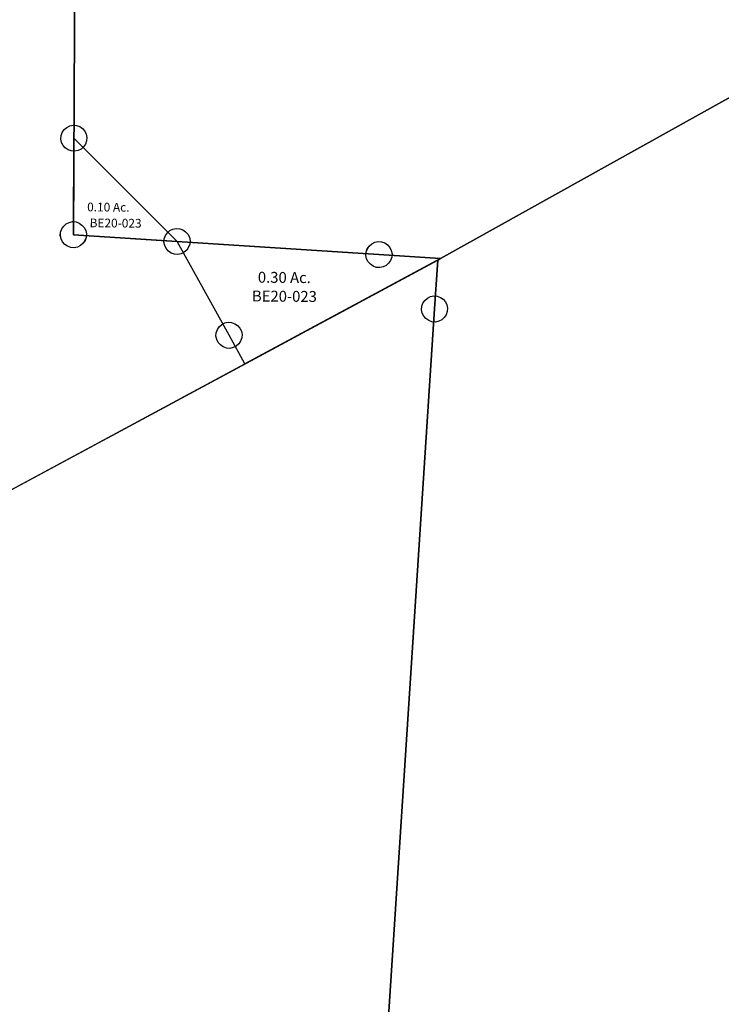
# Model space of a CAD drawing. Units: feet. Extents: x 1930560 to 1966308, y 493841 to 536828.
# Drawn here: x 1938456 to 1939099, y 514674 to 515578 of the extents above; entities that cross this region are included whole.
import ezdxf

# ---------------------------------------------------------------- set-up
doc = ezdxf.new("R2010")
doc.units = ezdxf.units.FT
doc.header["$MEASUREMENT"] = 0
doc.layers.add('SURVEY', color=2, linetype='CONTINUOUS')
doc.styles.get("Standard").update_dxf_attribs({"font": 'romans.shx', "height": 40})

# ---------------------------------------------------------------- blocks, each defined once
blk = doc.blocks.new('A$C11CC3786')
at = {"layer": 'SURVEY', "ltscale": 10}
for points in [[(20.81, 227.55), (23.69, 226.35), (26.09, 224.43), (28.01, 222.03), (29.21, 219.15), (29.69, 216.03), (29.21, 212.91), (28.01, 210.03), (26.09, 207.63), (23.69, 205.71), (20.81, 204.51), (17.69, 204.03), (14.57, 204.51), (11.69, 205.71), (9.29, 207.63), (7.37, 210.03), (6.17, 212.91), (5.69, 216.03), (6.17, 219.15), (7.37, 222.03), (9.29, 224.43), (11.69, 226.35), (14.57, 227.55), (17.69, 228.03)], [(15.12, 139.23), (18, 138.03), (20.4, 136.11), (22.32, 133.71), (23.52, 130.83), (24, 127.71), (23.52, 124.59), (22.32, 121.71), (20.4, 119.31), (18, 117.39), (15.12, 116.19), (12, 115.71), (8.88, 116.19), (6, 117.39), (3.6, 119.31), (1.68, 121.71), (0.48, 124.59), (0, 127.71), (0.48, 130.83), (1.68, 133.71), (3.6, 136.11), (6, 138.03), (8.88, 139.23), (12, 139.71)], [(109.69, 127.4), (112.57, 126.2), (114.97, 124.28), (116.89, 121.88), (118.09, 119), (118.57, 115.88), (118.09, 112.76), (116.89, 109.88), (114.97, 107.48), (112.57, 105.56), (109.69, 104.36), (106.57, 103.88), (103.45, 104.36), (100.57, 105.56), (98.17, 107.48), (96.25, 109.88), (95.05, 112.76), (94.57, 115.88), (95.05, 119), (96.25, 121.88), (98.17, 124.28), (100.57, 126.2), (103.45, 127.4), (106.57, 127.88)], [(293.95, 104.36), (296.83, 103.16), (299.23, 101.24), (301.15, 98.84), (302.35, 95.96), (302.83, 92.84), (302.35, 89.72), (301.15, 86.84), (299.23, 84.44), (296.83, 82.52), (293.95, 81.32), (290.83, 80.84), (287.71, 81.32), (284.83, 82.52), (282.43, 84.44), (280.51, 86.84), (279.31, 89.72), (278.83, 92.84), (279.31, 95.96), (280.51, 98.84), (282.43, 101.24), (284.83, 103.16), (287.71, 104.36), (290.83, 104.84)], [(152.2, 38.58), (155.08, 37.38), (157.48, 35.46), (159.4, 33.06), (160.6, 30.18), (161.08, 27.06), (160.6, 23.94), (159.4, 21.06), (157.48, 18.66), (155.08, 16.74), (152.2, 15.54), (149.08, 15.06), (145.96, 15.54), (143.08, 16.74), (140.68, 18.66), (138.76, 21.06), (137.56, 23.94), (137.08, 27.06), (137.56, 30.18), (138.76, 33.06), (140.68, 35.46), (143.08, 37.38), (145.96, 38.58), (149.08, 39.06)]]:
    blk.add_lwpolyline(points, close=True, dxfattribs=at)
for points in [[(17.68, 216.04), (106.57, 115.88), (12, 127.71), (17.69, 216.03)], [(162.03, 0), (149.08, 27.06), (106.57, 115.88), (290.83, 92.84), (346.95, 85.83), (162.05, 0)]]:
    blk.add_lwpolyline(points, dxfattribs=at)
at = {"layer": 'SURVEY', "width": 106.1114, "attachment_point": 5, "rotation": 356.11037}
for s, insert, char_height in [('0.10 Ac.', (45.46, 150.02), 8), ('{\\Fromans|c0;\\C1;BE20-023}', (51.31, 136.07), 8), ('0.30 Ac.', (202.84, 75.77), 10), ('{\\Fromans|c0;\\C1;BE20-023}', (201.95, 59.84), 10)]:
    blk.add_mtext(s, dxfattribs=dict(at, insert=insert, char_height=char_height))
blk = doc.blocks.new('A$C684A4C94')
at = {"layer": 'SURVEY', "ltscale": 10}
for p, q in [((575.87, 1498.66), (578.27, 1500.58)), ((578.27, 1500.58), (581.15, 1501.78)), ((581.15, 1501.78), (584.27, 1502.26)), ((584.27, 1502.26), (587.39, 1501.78)), ((587.39, 1501.78), (590.27, 1500.58)), ((590.27, 1500.58), (592.67, 1498.66)), ((572.27, 1490.26), (572.75, 1493.38)), ((572.75, 1493.38), (573.95, 1496.26)), ((573.95, 1496.26), (575.87, 1498.66)), ((592.67, 1498.66), (594.59, 1496.26)), ((594.59, 1496.26), (595.79, 1493.38)), ((595.79, 1493.38), (596.27, 1490.26)), ((572.75, 1487.14), (572.27, 1490.26)), ((573.95, 1484.26), (572.75, 1487.14)), ((575.87, 1481.86), (573.95, 1484.26)), ((594.59, 1484.26), (592.67, 1481.86)), ((595.79, 1487.14), (594.59, 1484.26)), ((596.27, 1490.26), (595.79, 1487.14)), ((578.27, 1479.94), (575.87, 1481.86)), ((581.15, 1478.74), (578.27, 1479.94)), ((584.27, 1478.26), (581.15, 1478.74)), ((587.39, 1478.74), (584.27, 1478.26)), ((590.27, 1479.94), (587.39, 1478.74)), ((592.67, 1481.86), (590.27, 1479.94)), ((854.7, 1463.8), (857.1, 1465.72)), ((857.1, 1465.72), (859.98, 1466.92)), ((859.98, 1466.92), (863.1, 1467.4)), ((863.1, 1467.4), (866.22, 1466.92)), ((866.22, 1466.92), (869.1, 1465.72)), ((869.1, 1465.72), (871.5, 1463.8)), ((851.1, 1455.4), (851.58, 1458.52)), ((851.58, 1452.28), (851.1, 1455.4)), ((851.58, 1458.52), (852.78, 1461.4)), ((852.78, 1461.4), (854.7, 1463.8)), ((871.5, 1463.8), (873.42, 1461.4)), ((873.42, 1461.4), (874.62, 1458.52)), ((874.62, 1458.52), (875.1, 1455.4)), ((875.1, 1455.4), (874.62, 1452.28)), ((852.78, 1449.4), (851.58, 1452.28)), ((854.7, 1447), (852.78, 1449.4)), ((857.1, 1445.08), (854.7, 1447)), ((871.5, 1447), (869.1, 1445.08)), ((873.42, 1449.4), (871.5, 1447)), ((874.62, 1452.28), (873.42, 1449.4)), ((859.98, 1443.88), (857.1, 1445.08)), ((863.1, 1443.4), (859.98, 1443.88)), ((866.22, 1443.88), (863.1, 1443.4)), ((869.1, 1445.08), (866.22, 1443.88)), ((900.77, 1408.56), (902.69, 1410.96)), ((902.69, 1410.96), (905.09, 1412.88)), ((905.09, 1412.88), (907.97, 1414.08)), ((907.97, 1414.08), (911.09, 1414.56)), ((911.09, 1414.56), (914.21, 1414.08)), ((914.21, 1414.08), (917.09, 1412.88)), ((917.09, 1412.88), (919.49, 1410.96)), ((919.49, 1410.96), (921.41, 1408.56)), ((899.09, 1402.56), (899.57, 1405.68)), ((899.57, 1399.44), (899.09, 1402.56)), ((899.57, 1405.68), (900.77, 1408.56)), ((921.41, 1408.56), (922.61, 1405.68)), ((922.61, 1405.68), (923.09, 1402.56)), ((923.09, 1402.56), (922.61, 1399.44)), ((900.77, 1396.56), (899.57, 1399.44)), ((902.69, 1394.16), (900.77, 1396.56)), ((905.09, 1392.24), (902.69, 1394.16)), ((907.97, 1391.04), (905.09, 1392.24)), ((917.09, 1392.24), (914.21, 1391.04)), ((919.49, 1394.16), (917.09, 1392.24)), ((921.41, 1396.56), (919.49, 1394.16)), ((922.61, 1399.44), (921.41, 1396.56)), ((911.09, 1390.56), (907.97, 1391.04)), ((914.21, 1391.04), (911.09, 1390.56))]:
    blk.add_line(p, q, dxfattribs=at)
for points in [[(216.45, 1131.03), (212.9, 1161.7), (166.94, 1558.18), (12, 2415.45), (77.11, 2961.58), (673.33, 2872.82), (584.27, 1490.26), (863.1, 1455.4), (919.23, 1448.38), (310.32, 1165.75), (216.46, 1131.04)], [(1268.79, 1616.74), (919.23, 1448.38), (863.1, 1455.4), (584.27, 1490.26), (673.33, 2872.82), (1412.09, 2762.83), (1268.79, 1616.75)], [(916.69, 1447.2), (919.23, 1448.38), (1268.79, 1616.74), (1264.36, 1581.31), (1068.15, 12), (743.74, 64.13), (911.09, 1402.56), (916.67, 1447.21)], [(497.31, 1252.56), (916.67, 1447.21), (911.09, 1402.56), (743.74, 64.13), (358.55, 126.03), (493, 1217.47), (497.32, 1252.55)]]:
    blk.add_lwpolyline(points, dxfattribs=at)

msp = doc.modelspace()

# ---------------------------------------------------------------- block references
at = {"layer": 'SURVEY', "ltscale": 10, "rotation": 3.401218533953129}
for name, p in [('A$C684A4C94', (1938009.97, 513858.38)), ('A$C11CC3786', (1938500.4, 515252.49))]:
    msp.add_blockref(name, p, dxfattribs=at)

doc.saveas('drawing.dxf')
